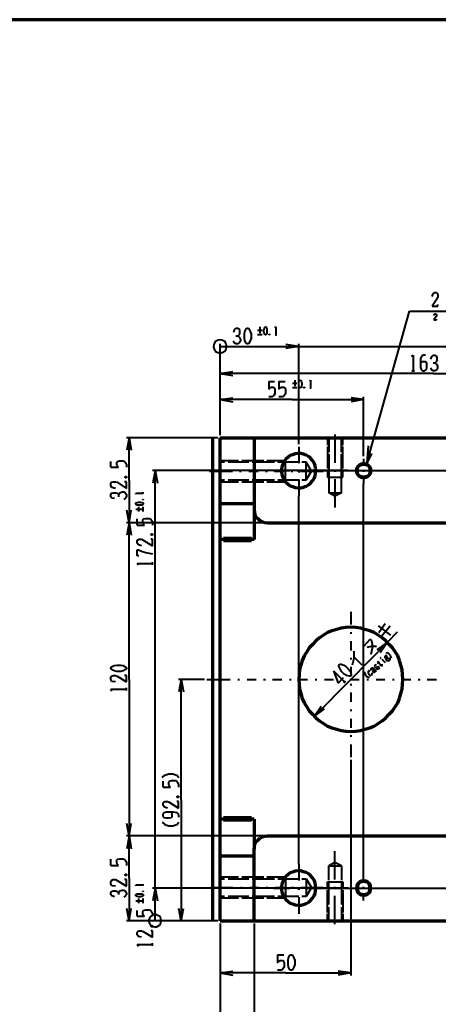
# Model space of a CAD drawing. Units: inches. Extents: x 1 to 5894, y 2 to 841.
# Drawn here: x 5352 to 5580, y 291 to 826 of the extents above; entities that cross this region are included whole.
import ezdxf

# ---------------------------------------------------------------- set-up
doc = ezdxf.new("R2010")
doc.units = ezdxf.units.IN
doc.header["$MEASUREMENT"] = 0
doc.layers.add('at_Entity', color=7, linetype='Continuous')

msp = doc.modelspace()

# ---------------------------------------------------------------- linework, layer by layer
at = {"layer": 'at_Entity', "color": 7, "lineweight": 70}
for p, q in [((5880.96, 825.6), (4747.44, 825.6)), ((5457.12, 598.56), (5457.12, 336.72)), ((5461.2, 598.56), (5761.68, 598.56)), ((5461.2, 467.52), (5461.2, 598.56)), ((5479.68, 598.56), (5479.68, 559.68)), ((5497.92, 588), (5496.96, 587.04)), ((5499.36, 588.96), (5497.92, 588)), ((5500.56, 589.44), (5499.36, 588.96)), ((5502, 589.92), (5500.56, 589.44)), ((5503.44, 590.16), (5502, 589.92)), ((5505.12, 590.16), (5503.44, 590.16)), ((5506.56, 589.68), (5505.12, 590.16)), ((5508, 589.2), (5506.56, 589.68)), ((5509.2, 588.48), (5508, 589.2)), ((5510.4, 587.52), (5509.2, 588.48)), ((5494.8, 582.96), (5494.56, 581.52)), ((5495.28, 584.4), (5494.8, 582.96)), ((5496, 585.84), (5495.28, 584.4)), ((5496.96, 587.04), (5496, 585.84)), ((5511.36, 586.32), (5510.4, 587.52)), ((5512.32, 585.12), (5511.36, 586.32)), ((5512.8, 583.68), (5512.32, 585.12)), ((5513.04, 582.24), (5512.8, 583.68)), ((5536.08, 582.48), (5536.56, 583.44)), ((5536.56, 583.44), (5537.52, 583.92)), ((5537.52, 583.92), (5538.24, 584.16)), ((5538.24, 584.16), (5539.2, 584.4)), ((5539.2, 584.4), (5540.16, 584.16)), ((5540.16, 584.16), (5541.12, 583.92)), ((5541.12, 583.92), (5541.84, 583.44)), ((5541.84, 583.44), (5542.32, 582.48)), ((5494.56, 581.52), (5494.56, 580.08)), ((5494.56, 580.08), (5494.8, 578.64)), ((5494.8, 578.64), (5495.28, 577.2)), ((5512.32, 576.48), (5512.8, 577.92)), ((5512.8, 577.92), (5513.04, 579.36)), ((5513.28, 580.8), (5513.04, 582.24)), ((5513.28, 580.8), (5513.04, 582.24)), ((5513.04, 579.36), (5513.28, 580.8)), ((5535.6, 580.8), (5535.84, 581.76)), ((5535.84, 579.84), (5535.6, 580.8)), ((5535.84, 581.76), (5536.08, 582.48)), ((5536.08, 578.88), (5535.84, 579.84)), ((5536.56, 578.16), (5536.08, 578.88)), ((5537.52, 577.68), (5536.56, 578.16)), ((5538.24, 577.44), (5537.52, 577.68)), ((5539.2, 577.2), (5538.24, 577.44)), ((5540.16, 577.44), (5539.2, 577.2)), ((5541.12, 577.68), (5540.16, 577.44)), ((5541.84, 578.16), (5541.12, 577.68)), ((5542.32, 578.88), (5541.84, 578.16)), ((5542.32, 582.48), (5542.56, 581.76)), ((5542.56, 579.84), (5542.32, 578.88)), ((5542.56, 581.76), (5542.8, 580.8)), ((5542.8, 580.8), (5542.56, 579.84)), ((5542.8, 580.8), (5542.56, 579.84)), ((5495.28, 577.2), (5496, 575.76)), ((5496, 575.76), (5496.96, 574.56)), ((5496.96, 574.56), (5497.92, 573.6)), ((5497.92, 573.6), (5499.36, 572.64)), ((5499.36, 572.64), (5500.56, 572.16)), ((5500.56, 572.16), (5502, 571.68)), ((5505.12, 571.44), (5506.56, 571.92)), ((5506.56, 571.92), (5508, 572.4)), ((5508, 572.4), (5509.2, 573.12)), ((5509.2, 573.12), (5510.4, 574.08)), ((5510.4, 574.08), (5511.36, 575.28)), ((5511.36, 575.28), (5512.32, 576.48)), ((5502, 571.68), (5503.44, 571.44)), ((5503.44, 571.44), (5505.12, 571.44)), ((5461.2, 563.04), (5479.68, 563.04)), ((5479.68, 559.68), (5479.92, 558.24)), ((5479.68, 559.68), (5479.68, 543.36)), ((5479.92, 558.24), (5480.16, 557.04)), ((5480.16, 557.04), (5480.88, 555.6)), ((5480.88, 555.6), (5481.84, 554.64)), ((5481.84, 554.64), (5482.8, 553.68)), ((5482.8, 553.68), (5484.24, 552.96)), ((5484.24, 552.96), (5485.44, 552.72)), ((5485.44, 552.72), (5486.88, 552.48)), ((5486.88, 552.48), (5671.68, 552.48)), ((5479.68, 543.36), (5461.2, 543.36)), ((5519.52, 492.96), (5517.36, 491.52)), ((5521.92, 493.92), (5519.52, 492.96)), ((5524.56, 494.64), (5521.92, 493.92)), ((5526.96, 495.36), (5524.56, 494.64)), ((5529.6, 495.6), (5526.96, 495.36)), ((5532.24, 495.84), (5529.6, 495.6)), ((5534.88, 495.6), (5532.24, 495.84)), ((5537.52, 495.36), (5534.88, 495.6)), ((5539.92, 494.64), (5537.52, 495.36)), ((5542.56, 493.92), (5539.92, 494.64)), ((5544.96, 492.96), (5542.56, 493.92)), ((5547.12, 491.52), (5544.96, 492.96)), ((5511.36, 486.48), (5509.68, 484.56)), ((5513.28, 488.4), (5511.36, 486.48)), ((5515.2, 490.08), (5513.28, 488.4)), ((5517.36, 491.52), (5515.2, 490.08)), ((5549.28, 490.08), (5547.12, 491.52)), ((5551.2, 488.4), (5549.28, 490.08)), ((5553.12, 486.48), (5551.2, 488.4)), ((5554.8, 484.56), (5553.12, 486.48)), ((5508.24, 482.4), (5506.8, 480.24)), ((5509.68, 484.56), (5508.24, 482.4)), ((5556.24, 482.4), (5554.8, 484.56)), ((5557.68, 480.24), (5556.24, 482.4)), ((5505.84, 477.84), (5505.12, 475.2)), ((5506.8, 480.24), (5505.84, 477.84)), ((5558.64, 477.84), (5557.68, 480.24)), ((5559.36, 475.2), (5558.64, 477.84)), ((5504.4, 472.8), (5504.16, 470.16)), ((5505.12, 475.2), (5504.4, 472.8)), ((5560.08, 472.8), (5559.36, 475.2)), ((5560.32, 470.16), (5560.08, 472.8)), ((5461.2, 336.48), (5461.2, 467.52)), ((5504.16, 470.16), (5503.92, 467.52)), ((5503.92, 467.52), (5504.16, 464.88)), ((5560.56, 467.52), (5560.32, 470.16)), ((5560.56, 467.52), (5560.32, 470.16)), ((5560.32, 464.88), (5560.56, 467.52)), ((5504.16, 464.88), (5504.4, 462.24)), ((5504.4, 462.24), (5505.12, 459.84)), ((5505.12, 459.84), (5505.84, 457.2)), ((5558.64, 457.2), (5559.36, 459.84)), ((5559.36, 459.84), (5560.08, 462.24)), ((5560.08, 462.24), (5560.32, 464.88)), ((5505.84, 457.2), (5506.8, 454.8)), ((5506.8, 454.8), (5508.24, 452.64)), ((5556.24, 452.64), (5557.68, 454.8)), ((5557.68, 454.8), (5558.64, 457.2)), ((5508.24, 452.64), (5509.68, 450.48)), ((5509.68, 450.48), (5511.36, 448.56)), ((5553.12, 448.56), (5554.8, 450.48)), ((5554.8, 450.48), (5556.24, 452.64)), ((5511.36, 448.56), (5513.28, 446.64)), ((5513.28, 446.64), (5515.2, 444.96)), ((5515.2, 444.96), (5517.36, 443.52)), ((5547.12, 443.52), (5549.28, 444.96)), ((5549.28, 444.96), (5551.2, 446.64)), ((5551.2, 446.64), (5553.12, 448.56)), ((5517.36, 443.52), (5519.52, 442.08)), ((5519.52, 442.08), (5521.92, 441.12)), ((5521.92, 441.12), (5524.56, 440.4)), ((5524.56, 440.4), (5526.96, 439.68)), ((5526.96, 439.68), (5529.6, 439.44)), ((5529.6, 439.44), (5532.24, 439.2)), ((5532.24, 439.2), (5534.88, 439.44)), ((5534.88, 439.44), (5537.52, 439.68)), ((5537.52, 439.68), (5539.92, 440.4)), ((5539.92, 440.4), (5542.56, 441.12)), ((5542.56, 441.12), (5544.96, 442.08)), ((5544.96, 442.08), (5547.12, 443.52)), ((5479.68, 391.68), (5461.2, 391.68)), ((5479.68, 391.68), (5479.68, 375.36)), ((5480.88, 379.44), (5481.84, 380.4)), ((5481.84, 380.4), (5482.8, 381.36)), ((5482.8, 381.36), (5484.24, 382.08)), ((5484.24, 382.08), (5485.44, 382.32)), ((5485.44, 382.32), (5486.88, 382.56)), ((5486.88, 382.56), (5671.68, 382.56)), ((5479.68, 375.36), (5479.92, 376.8)), ((5479.68, 336.48), (5479.68, 375.36)), ((5479.92, 376.8), (5480.16, 378)), ((5480.16, 378), (5480.88, 379.44)), ((5461.2, 371.76), (5479.68, 371.76)), ((5503.44, 363.6), (5502, 363.36)), ((5505.12, 363.6), (5503.44, 363.6)), ((5506.56, 363.12), (5505.12, 363.6)), ((5496, 359.28), (5495.28, 357.84)), ((5496.96, 360.48), (5496, 359.28)), ((5497.92, 361.44), (5496.96, 360.48)), ((5499.36, 362.4), (5497.92, 361.44)), ((5500.56, 362.88), (5499.36, 362.4)), ((5502, 363.36), (5500.56, 362.88)), ((5508, 362.64), (5506.56, 363.12)), ((5509.2, 361.92), (5508, 362.64)), ((5510.4, 360.96), (5509.2, 361.92)), ((5511.36, 359.76), (5510.4, 360.96)), ((5512.32, 358.56), (5511.36, 359.76)), ((5512.8, 357.12), (5512.32, 358.56)), ((5494.8, 356.4), (5494.56, 354.96)), ((5494.56, 354.96), (5494.56, 353.52)), ((5494.56, 353.52), (5494.8, 352.08)), ((5495.28, 357.84), (5494.8, 356.4)), ((5513.04, 355.68), (5512.8, 357.12)), ((5512.8, 351.36), (5513.04, 352.8)), ((5513.28, 354.24), (5513.04, 355.68)), ((5513.28, 354.24), (5513.04, 355.68)), ((5513.04, 352.8), (5513.28, 354.24)), ((5535.84, 355.2), (5535.6, 354.24)), ((5535.6, 354.24), (5535.84, 353.28)), ((5536.08, 355.92), (5535.84, 355.2)), ((5535.84, 353.28), (5536.08, 352.32)), ((5536.56, 356.88), (5536.08, 355.92)), ((5537.52, 357.36), (5536.56, 356.88)), ((5538.24, 357.6), (5537.52, 357.36)), ((5539.2, 357.84), (5538.24, 357.6)), ((5540.16, 357.6), (5539.2, 357.84)), ((5541.12, 357.36), (5540.16, 357.6)), ((5541.84, 356.88), (5541.12, 357.36)), ((5542.32, 355.92), (5541.84, 356.88)), ((5542.56, 355.2), (5542.32, 355.92)), ((5542.32, 352.32), (5542.56, 353.28)), ((5542.8, 354.24), (5542.56, 355.2)), ((5542.8, 354.24), (5542.56, 355.2)), ((5542.56, 353.28), (5542.8, 354.24)), ((5494.8, 352.08), (5495.28, 350.64)), ((5495.28, 350.64), (5496, 349.2)), ((5496, 349.2), (5496.96, 348)), ((5496.96, 348), (5497.92, 347.04)), ((5509.2, 346.56), (5510.4, 347.52)), ((5510.4, 347.52), (5511.36, 348.72)), ((5511.36, 348.72), (5512.32, 349.92)), ((5512.32, 349.92), (5512.8, 351.36)), ((5536.08, 352.32), (5536.56, 351.6)), ((5536.56, 351.6), (5537.52, 351.12)), ((5537.52, 351.12), (5538.24, 350.88)), ((5538.24, 350.88), (5539.2, 350.64)), ((5539.2, 350.64), (5540.16, 350.88)), ((5540.16, 350.88), (5541.12, 351.12)), ((5541.12, 351.12), (5541.84, 351.6)), ((5541.84, 351.6), (5542.32, 352.32)), ((5497.92, 347.04), (5499.36, 346.08)), ((5499.36, 346.08), (5500.56, 345.6)), ((5500.56, 345.6), (5502, 345.12)), ((5502, 345.12), (5503.44, 344.88)), ((5503.44, 344.88), (5505.12, 344.88)), ((5505.12, 344.88), (5506.56, 345.36)), ((5506.56, 345.36), (5508, 345.84)), ((5508, 345.84), (5509.2, 346.56)), ((5461.2, 336.48), (5761.68, 336.48))]:
    msp.add_line(p, q, dxfattribs=at)
at = {"layer": 'at_Entity', "color": 172, "lineweight": 40, "true_color": 0x0000d2}
for p, q in [((5576.4, 675.36), (5576.88, 676.8)), ((5579.28, 674.4), (5576.4, 670.08)), ((5576.88, 676.8), (5577.84, 677.52)), ((5577.84, 677.52), (5578.8, 677.52)), ((5578.8, 677.52), (5579.28, 677.04)), ((5579.28, 677.04), (5579.52, 676.08)), ((5579.52, 675.36), (5579.28, 674.4)), ((5579.52, 676.08), (5579.52, 675.36)), ((5576.4, 670.08), (5579.52, 670.08)), ((5579.52, 670.08), (5579.52, 671.04)), ((5577.36, 665.04), (5577.6, 665.76)), ((5578.56, 664.56), (5577.36, 662.64)), ((5577.6, 665.76), (5577.84, 666)), ((5577.84, 666), (5578.32, 666)), ((5578.32, 666), (5578.56, 665.76)), ((5578.56, 665.76), (5578.8, 665.28)), ((5578.8, 665.04), (5578.56, 664.56)), ((5578.8, 665.28), (5578.8, 665.04)), ((5578.8, 662.64), (5578.8, 663.12)), ((5469.12, 657.36), (5469.84, 658.08)), ((5469.84, 658.08), (5470.8, 658.08)), ((5470.8, 658.08), (5471.52, 657.84)), ((5471.52, 657.84), (5471.76, 656.64)), ((5474.64, 656.4), (5475.36, 657.84)), ((5475.36, 657.84), (5475.84, 658.08)), ((5475.84, 658.08), (5476.56, 658.08)), ((5476.56, 658.08), (5476.8, 657.84)), ((5476.8, 657.84), (5477.52, 656.4)), ((5482.8, 658.8), (5482.8, 655.44)), ((5484.96, 657.12), (5485.2, 657.84)), ((5485.2, 657.84), (5485.44, 658.56)), ((5485.44, 658.56), (5485.68, 658.8)), ((5485.68, 658.8), (5486.16, 658.8)), ((5486.16, 658.8), (5486.16, 658.56)), ((5486.16, 658.56), (5486.64, 657.84)), ((5486.64, 657.84), (5486.64, 657.12)), ((5490.96, 658.56), (5491.44, 658.8)), ((5491.44, 658.8), (5491.44, 654.48)), ((5577.36, 662.64), (5578.8, 662.64)), ((5468.64, 655.92), (5469.12, 657.36)), ((5470.8, 653.76), (5469.84, 653.76)), ((5471.52, 654.48), (5470.8, 653.76)), ((5470.8, 653.76), (5471.76, 653.04)), ((5471.76, 655.2), (5471.52, 654.48)), ((5471.76, 656.64), (5471.76, 655.2)), ((5471.76, 653.04), (5472.24, 652.08)), ((5472.24, 652.08), (5472.24, 651.12)), ((5474.4, 654.96), (5474.64, 656.4)), ((5474.4, 652.8), (5474.4, 654.96)), ((5474.64, 651.36), (5474.4, 652.8)), ((5477.52, 656.4), (5478, 654.96)), ((5478, 652.8), (5477.52, 651.36)), ((5478, 654.96), (5478, 652.8)), ((5481.6, 657.12), (5484, 657.12)), ((5481.6, 654.72), (5484, 654.72)), ((5484.96, 656.16), (5484.96, 657.12)), ((5485.2, 655.44), (5484.96, 656.16)), ((5485.44, 654.72), (5485.2, 655.44)), ((5485.68, 654.48), (5485.44, 654.72)), ((5486.16, 654.48), (5485.68, 654.48)), ((5486.64, 655.44), (5486.16, 654.72)), ((5486.16, 654.72), (5486.16, 654.48)), ((5486.64, 657.12), (5486.64, 656.16)), ((5486.64, 656.16), (5486.64, 655.44)), ((5488.08, 654.96), (5487.84, 654.48)), ((5487.84, 654.96), (5488.08, 654.48)), ((5487.84, 654.48), (5487.84, 654.96)), ((5487.84, 654.96), (5488.08, 654.96)), ((5488.08, 654.48), (5487.84, 654.48)), ((5488.08, 654.96), (5488.08, 654.48)), ((5491.2, 654.48), (5491.92, 654.48)), ((5457.84, 649.2), (5457.6, 648.24)), ((5457.6, 648.24), (5457.84, 647.28)), ((5458.08, 649.92), (5457.84, 649.2)), ((5457.84, 647.28), (5458.08, 646.32)), ((5458.56, 650.88), (5458.08, 649.92)), ((5459.52, 651.36), (5458.56, 650.88)), ((5460.24, 651.6), (5459.52, 651.36)), ((5461.2, 651.84), (5460.24, 651.6)), ((5462.16, 651.6), (5461.2, 651.84)), ((5461.2, 600), (5461.2, 649.68)), ((5461.2, 648.24), (5503.92, 648.24)), ((5461.2, 648.24), (5742, 648.24)), ((5463.12, 651.36), (5462.16, 651.6)), ((5463.84, 650.88), (5463.12, 651.36)), ((5464.32, 649.92), (5463.84, 650.88)), ((5464.56, 649.2), (5464.32, 649.92)), ((5464.32, 646.32), (5464.56, 647.28)), ((5464.8, 648.24), (5464.56, 649.2)), ((5464.8, 648.24), (5464.56, 649.2)), ((5464.56, 647.28), (5464.8, 648.24)), ((5469.12, 649.92), (5468.4, 651.12)), ((5469.84, 649.68), (5469.12, 649.92)), ((5470.8, 649.68), (5469.84, 649.68)), ((5471.76, 650.4), (5470.8, 649.68)), ((5472.24, 651.12), (5471.76, 650.4)), ((5475.36, 649.92), (5474.64, 651.36)), ((5475.84, 649.68), (5475.36, 649.92)), ((5476.56, 649.68), (5475.84, 649.68)), ((5476.8, 649.92), (5476.56, 649.68)), ((5477.52, 651.36), (5476.8, 649.92)), ((5503.92, 648.24), (5496.96, 649.2)), ((5503.92, 648.24), (5496.96, 647.04)), ((5503.92, 595.2), (5503.92, 649.68)), ((5458.08, 646.32), (5458.56, 645.6)), ((5458.56, 645.6), (5459.52, 645.12)), ((5459.52, 645.12), (5460.24, 644.88)), ((5460.24, 644.88), (5461.2, 644.64)), ((5461.2, 644.64), (5462.16, 644.88)), ((5462.16, 644.88), (5463.12, 645.12)), ((5463.12, 645.12), (5463.84, 645.6)), ((5463.84, 645.6), (5464.32, 646.32)), ((5565.12, 642.72), (5566.08, 643.44)), ((5566.08, 643.44), (5566.08, 635.04)), ((5570.88, 643.2), (5570.16, 641.76)), ((5570.16, 641.76), (5570.16, 636.72)), ((5571.84, 643.44), (5570.88, 643.2)), ((5572.8, 643.44), (5571.84, 643.44)), ((5575.68, 641.28), (5576.16, 642.72)), ((5576.16, 642.72), (5576.88, 643.44)), ((5576.88, 643.44), (5577.84, 643.44)), ((5577.84, 643.44), (5578.56, 643.2)), ((5578.56, 643.2), (5579.04, 642)), ((5579.04, 642), (5579.04, 640.56)), ((5571.12, 639.84), (5570.16, 639.6)), ((5570.16, 636.72), (5570.4, 635.76)), ((5572.56, 639.84), (5571.12, 639.84)), ((5573.28, 639.6), (5572.56, 639.84)), ((5573.52, 638.88), (5573.28, 639.6)), ((5573.28, 635.76), (5573.52, 636.72)), ((5573.52, 636.72), (5573.52, 638.88)), ((5576.16, 635.28), (5575.44, 636.48)), ((5577.84, 639.12), (5576.88, 639.12)), ((5578.56, 639.84), (5577.84, 639.12)), ((5577.84, 639.12), (5579.04, 638.4)), ((5579.04, 640.56), (5578.56, 639.84)), ((5579.04, 638.4), (5579.28, 637.44)), ((5579.28, 636.48), (5579.04, 635.76)), ((5579.28, 637.44), (5579.28, 636.48)), ((5461.2, 600), (5461.2, 635.04)), ((5461.2, 633.6), (5468.16, 634.56)), ((5577.12, 633.6), (5461.2, 633.6)), ((5461.2, 633.6), (5468.16, 632.4)), ((5565.36, 635.04), (5566.8, 635.04)), ((5570.4, 635.76), (5570.88, 635.28)), ((5570.88, 635.28), (5571.6, 635.04)), ((5571.6, 635.04), (5572.32, 635.04)), ((5572.32, 635.04), (5572.8, 635.28)), ((5572.8, 635.28), (5573.28, 635.76)), ((5576.88, 635.04), (5576.16, 635.28)), ((5577.84, 635.04), (5576.88, 635.04)), ((5577.12, 633.6), (5693.04, 633.6)), ((5579.04, 635.76), (5577.84, 635.04)), ((5487.6, 629.28), (5490.72, 629.28)), ((5487.6, 629.28), (5487.6, 624.96)), ((5487.6, 624.96), (5488.32, 625.68)), ((5488.32, 625.68), (5489.04, 626.16)), ((5489.04, 626.16), (5490, 626.16)), ((5490, 626.16), (5490.72, 625.68)), ((5490.72, 625.68), (5490.96, 624.72)), ((5493.12, 629.28), (5496.48, 629.28)), ((5493.12, 629.28), (5493.12, 624.96)), ((5493.12, 624.96), (5493.84, 625.68)), ((5493.84, 625.68), (5494.56, 626.16)), ((5494.56, 626.16), (5495.76, 626.16)), ((5495.76, 626.16), (5496.48, 625.68)), ((5496.48, 625.68), (5496.72, 624.72)), ((5500.56, 628.32), (5502.96, 628.32)), ((5500.56, 625.92), (5502.96, 625.92)), ((5501.76, 630), (5501.76, 626.64)), ((5503.92, 629.04), (5504.4, 629.76)), ((5503.92, 628.32), (5503.92, 629.04)), ((5503.92, 627.36), (5503.92, 628.32)), ((5503.92, 626.64), (5503.92, 627.36)), ((5504.4, 625.92), (5503.92, 626.64)), ((5504.4, 629.76), (5504.64, 630)), ((5504.64, 625.68), (5504.4, 625.92)), ((5504.64, 630), (5504.88, 630)), ((5504.88, 625.68), (5504.64, 625.68)), ((5504.88, 630), (5505.12, 629.76)), ((5505.12, 625.92), (5504.88, 625.68)), ((5505.12, 629.76), (5505.36, 629.04)), ((5505.36, 626.64), (5505.12, 625.92)), ((5505.36, 629.04), (5505.6, 628.32)), ((5505.6, 627.36), (5505.36, 626.64)), ((5505.6, 628.32), (5505.6, 627.36)), ((5507.04, 626.16), (5506.56, 625.68)), ((5506.56, 626.16), (5507.04, 625.68)), ((5506.56, 625.68), (5506.56, 626.16)), ((5506.56, 626.16), (5507.04, 626.16)), ((5507.04, 625.68), (5506.56, 625.68)), ((5507.04, 626.16), (5507.04, 625.68)), ((5509.92, 629.52), (5510.4, 630)), ((5509.92, 625.68), (5510.64, 625.68)), ((5510.4, 630), (5510.4, 625.68)), ((5461.2, 600), (5461.2, 620.88)), ((5461.2, 619.44), (5468.16, 620.4)), ((5489.28, 620.88), (5487.6, 620.88)), ((5490.48, 621.6), (5489.28, 620.88)), ((5490.96, 622.56), (5490.48, 621.6)), ((5490.96, 624.72), (5490.96, 622.56)), ((5495.04, 620.88), (5493.12, 620.88)), ((5496, 621.6), (5495.04, 620.88)), ((5496.72, 622.56), (5496, 621.6)), ((5496.72, 624.72), (5496.72, 622.56)), ((5539.2, 619.44), (5532.48, 620.4)), ((5539.2, 588.72), (5539.2, 620.88)), ((5500.32, 619.44), (5461.2, 619.44)), ((5461.2, 619.44), (5468.16, 618.24)), ((5500.32, 619.44), (5539.2, 619.44)), ((5539.2, 619.44), (5532.48, 618.24)), ((5460, 598.56), (5410.32, 598.56)), ((5411.76, 598.56), (5410.56, 591.84)), ((5411.76, 575.52), (5411.76, 598.56)), ((5411.76, 598.56), (5412.96, 591.84)), ((5401.92, 582.72), (5401.92, 585.84)), ((5401.92, 582.72), (5406, 582.72)), ((5405.04, 585.12), (5405.28, 585.84)), ((5405.04, 584.16), (5405.04, 585.12)), ((5405.28, 583.44), (5405.04, 584.16)), ((5405.28, 585.84), (5406.48, 586.08)), ((5406, 582.72), (5405.28, 583.44)), ((5406.48, 586.08), (5408.64, 586.08)), ((5408.64, 586.08), (5409.6, 585.36)), ((5409.6, 585.36), (5410.32, 584.4)), ((5410.32, 584.4), (5410.32, 582.72)), ((5409.6, 577.68), (5410.32, 576.96)), ((5409.6, 576.96), (5410.32, 577.68)), ((5409.6, 576.96), (5409.6, 577.68)), ((5409.6, 577.68), (5410.32, 577.68)), ((5410.32, 577.68), (5410.32, 576.96)), ((5530.8, 580.8), (5424.48, 580.8)), ((5425.92, 580.8), (5424.72, 574.08)), ((5425.92, 336.48), (5425.92, 580.8)), ((5425.92, 580.8), (5427.12, 574.08)), ((5401.92, 573.84), (5402.16, 574.56)), ((5401.92, 572.64), (5401.92, 573.84)), ((5402.4, 571.68), (5401.92, 572.64)), ((5402.16, 574.56), (5403.12, 574.8)), ((5403.12, 574.8), (5404.32, 574.8)), ((5404.32, 574.8), (5405.28, 574.56)), ((5405.28, 574.56), (5410.32, 571.2)), ((5410.32, 574.8), (5409.36, 574.8)), ((5410.32, 576.96), (5409.6, 576.96)), ((5410.32, 571.2), (5410.32, 574.8)), ((5411.76, 575.52), (5411.76, 552.48)), ((5401.92, 567.84), (5402.16, 568.56)), ((5401.92, 566.64), (5401.92, 567.84)), ((5402.4, 565.92), (5401.92, 566.64)), ((5402.16, 568.56), (5403.12, 568.8)), ((5404.32, 571.2), (5402.4, 571.68)), ((5403.12, 568.8), (5404.56, 568.8)), ((5404.56, 568.8), (5405.28, 568.56)), ((5405.28, 568.56), (5406, 567.84)), ((5406, 567.84), (5406.72, 568.8)), ((5406, 567.84), (5406, 566.64)), ((5406.72, 568.8), (5407.92, 569.28)), ((5407.92, 569.28), (5408.88, 569.28)), ((5408.88, 569.28), (5409.6, 568.8)), ((5409.6, 568.8), (5410.32, 567.84)), ((5410.32, 566.64), (5409.84, 565.92)), ((5410.32, 567.84), (5410.32, 566.64)), ((5415.6, 568.08), (5415.36, 568.56)), ((5415.36, 568.56), (5419.44, 568.56)), ((5419.44, 568.32), (5419.44, 569.04)), ((5403.84, 565.68), (5402.4, 565.92)), ((5409.84, 565.92), (5408.88, 565.2)), ((5415.36, 563.28), (5416.08, 563.52)), ((5415.36, 563.04), (5415.36, 563.28)), ((5415.36, 562.8), (5415.36, 563.04)), ((5415.36, 562.56), (5415.36, 562.8)), ((5416.08, 562.08), (5415.36, 562.56)), ((5416.08, 563.52), (5416.8, 563.76)), ((5416.8, 562.08), (5416.08, 562.08)), ((5416.8, 563.76), (5418, 563.76)), ((5418, 562.08), (5416.8, 562.08)), ((5418, 563.76), (5418.72, 563.52)), ((5418.72, 562.08), (5418, 562.08)), ((5418.72, 563.52), (5419.44, 563.28)), ((5419.44, 562.56), (5418.72, 562.08)), ((5419.2, 565.2), (5419.44, 564.96)), ((5419.2, 564.96), (5419.44, 565.2)), ((5419.2, 564.96), (5419.2, 565.2)), ((5419.2, 565.2), (5419.44, 565.2)), ((5419.44, 564.96), (5419.2, 564.96)), ((5419.44, 565.2), (5419.44, 564.96)), ((5419.44, 563.28), (5419.44, 563.04)), ((5419.44, 563.04), (5419.44, 562.8)), ((5419.44, 562.8), (5419.44, 562.56)), ((5411.76, 552.48), (5410.56, 559.44)), ((5411.76, 552.48), (5412.96, 559.44)), ((5415.36, 559.92), (5418.72, 559.92)), ((5417.04, 558.72), (5417.04, 561.12)), ((5419.44, 558.72), (5419.44, 561.12)), ((5485.44, 552.48), (5410.32, 552.48)), ((5485.44, 552.48), (5410.32, 552.48)), ((5411.76, 552.48), (5410.56, 545.76)), ((5411.76, 467.52), (5411.76, 552.48)), ((5411.76, 552.48), (5412.96, 545.76)), ((5416.08, 551.28), (5416.08, 554.64)), ((5416.08, 551.28), (5420.16, 551.28)), ((5419.2, 553.92), (5419.44, 554.64)), ((5419.2, 552.72), (5419.2, 553.92)), ((5419.44, 552), (5419.2, 552.72)), ((5419.44, 554.64), (5420.64, 554.88)), ((5420.16, 551.28), (5419.44, 552)), ((5420.64, 554.88), (5422.8, 554.88)), ((5422.8, 554.88), (5423.76, 554.16)), ((5423.76, 554.16), (5424.48, 553.2)), ((5424.48, 553.2), (5424.48, 551.28)), ((5423.76, 546.48), (5424.48, 545.76)), ((5423.76, 545.76), (5424.48, 546.48)), ((5423.76, 545.76), (5423.76, 546.48)), ((5423.76, 546.48), (5424.48, 546.48)), ((5424.48, 545.76), (5423.76, 545.76)), ((5424.48, 546.48), (5424.48, 545.76)), ((5416.08, 542.64), (5416.32, 543.12)), ((5416.08, 541.44), (5416.08, 542.64)), ((5416.8, 540.48), (5416.08, 541.44)), ((5416.32, 543.12), (5417.28, 543.6)), ((5418.48, 540), (5416.8, 540.48)), ((5417.28, 543.6), (5418.48, 543.6)), ((5418.48, 543.6), (5419.44, 543.12)), ((5419.44, 543.12), (5424.48, 540)), ((5424.48, 543.6), (5423.52, 543.6)), ((5424.48, 540), (5424.48, 543.6)), ((5416.08, 534.48), (5416.08, 537.84)), ((5416.08, 537.84), (5416.8, 537.84)), ((5417.04, 534.48), (5416.08, 534.48)), ((5416.8, 537.84), (5418.48, 537.12)), ((5418.48, 537.12), (5420.88, 536.4)), ((5420.88, 536.4), (5424.48, 535.68)), ((5416.8, 529.44), (5416.08, 530.4)), ((5416.08, 530.4), (5424.48, 530.4)), ((5424.48, 529.68), (5424.48, 531.12)), ((5547.36, 492.96), (5550.96, 497.76)), ((5547.12, 496.56), (5553.84, 491.52)), ((5548.56, 490.56), (5553.6, 496.56)), ((5557.44, 493.2), (5552.16, 487.68)), ((5532.24, 467.52), (5552.16, 487.68)), ((5539.44, 485.76), (5542.8, 489.36)), ((5542.8, 489.36), (5543.28, 488.88)), ((5543.28, 488.88), (5543.76, 486.72)), ((5543.76, 486.72), (5543.76, 484.32)), ((5552.16, 487.68), (5546.4, 483.6)), ((5552.16, 487.68), (5548.08, 481.92)), ((5533.92, 482.88), (5533.92, 478.8)), ((5541.12, 485.04), (5543.52, 485.52)), ((5543.76, 484.32), (5543.04, 480.96)), ((5543.52, 485.52), (5546.16, 485.52)), ((5551.2, 482.16), (5552.16, 481.92)), ((5552.16, 481.92), (5552.88, 481.44)), ((5552.88, 481.44), (5553.6, 480.72)), ((5533.92, 478.8), (5532.96, 475.2)), ((5533.92, 479.76), (5538.24, 475.44)), ((5546.64, 477.36), (5548.56, 475.2)), ((5546.64, 476.16), (5547.84, 477.12)), ((5548.32, 479.28), (5548.56, 479.04)), ((5548.32, 479.04), (5548.56, 479.28)), ((5548.56, 479.28), (5548.32, 479.28)), ((5548.32, 479.28), (5548.32, 479.04)), ((5548.32, 479.04), (5548.56, 479.04)), ((5548.56, 479.04), (5548.56, 479.28)), ((5549.04, 478.56), (5550.96, 476.64)), ((5550.96, 480.24), (5550.72, 480)), ((5550.72, 480), (5550.72, 479.76)), ((5550.72, 479.76), (5550.72, 479.28)), ((5550.72, 479.28), (5550.96, 479.04)), ((5551.2, 480.24), (5550.96, 480.24)), ((5550.96, 479.04), (5551.2, 479.04)), ((5551.44, 480.48), (5551.2, 480.24)), ((5551.68, 480.24), (5551.2, 480.24)), ((5551.2, 479.04), (5551.68, 479.04)), ((5551.68, 480.48), (5551.44, 480.48)), ((5551.68, 479.04), (5551.44, 478.8)), ((5551.44, 478.8), (5551.44, 478.56)), ((5551.44, 478.56), (5551.92, 478.8)), ((5551.92, 480), (5551.68, 480.24)), ((5551.68, 479.28), (5551.92, 479.52)), ((5551.68, 479.04), (5551.68, 479.28)), ((5551.68, 478.32), (5551.92, 478.8)), ((5551.68, 477.84), (5551.68, 478.32)), ((5551.92, 477.6), (5551.68, 477.84)), ((5551.92, 479.52), (5551.92, 480)), ((5551.92, 478.8), (5552.4, 479.04)), ((5552.4, 477.36), (5551.92, 477.6)), ((5552.4, 479.04), (5552.64, 479.28)), ((5552.64, 477.6), (5552.4, 477.36)), ((5552.64, 479.28), (5552.88, 479.04)), ((5553.36, 478.08), (5552.64, 477.6)), ((5552.88, 479.04), (5553.36, 478.8)), ((5553.36, 478.8), (5553.36, 478.32)), ((5553.36, 478.32), (5553.36, 478.08)), ((5553.6, 480.72), (5553.84, 480)), ((5553.84, 480), (5554.08, 479.04)), ((5401.92, 473.76), (5402.16, 474.24)), ((5401.92, 473.28), (5401.92, 473.76)), ((5402.16, 472.8), (5401.92, 473.28)), ((5402.16, 474.24), (5403.6, 474.96)), ((5403.6, 472.08), (5402.16, 472.8)), ((5403.6, 474.96), (5405.04, 475.2)), ((5405.04, 471.84), (5403.6, 472.08)), ((5405.04, 475.2), (5407.2, 475.2)), ((5407.2, 471.84), (5405.04, 471.84)), ((5407.2, 475.2), (5408.64, 474.96)), ((5408.64, 472.08), (5407.2, 471.84)), ((5408.64, 474.96), (5409.84, 474.24)), ((5409.84, 472.8), (5408.64, 472.08)), ((5409.84, 474.24), (5410.32, 473.76)), ((5410.32, 473.28), (5409.84, 472.8)), ((5410.32, 473.76), (5410.32, 473.28)), ((5522.88, 472.08), (5525.28, 465.36)), ((5522.88, 472.08), (5528.88, 466.08)), ((5525.76, 475.2), (5526.48, 475.68)), ((5525.76, 474.72), (5525.76, 475.2)), ((5526.48, 473.28), (5525.76, 474.72)), ((5526.48, 475.68), (5526.96, 475.68)), ((5527.2, 471.84), (5526.48, 473.28)), ((5526.96, 475.68), (5528.4, 475.2)), ((5528.64, 470.4), (5527.2, 471.84)), ((5528.4, 475.2), (5529.6, 474.48)), ((5529.84, 469.68), (5528.64, 470.4)), ((5529.6, 474.48), (5531.04, 473.04)), ((5531.04, 473.04), (5532, 471.84)), ((5532, 471.84), (5532.48, 470.16)), ((5539.68, 471.6), (5539.68, 470.88)), ((5539.68, 470.88), (5540.16, 469.92)), ((5541.84, 472.08), (5541.6, 471.84)), ((5541.6, 471.84), (5541.6, 471.36)), ((5541.6, 471.36), (5541.6, 471.12)), ((5541.6, 471.12), (5541.6, 470.88)), ((5541.6, 470.88), (5542.32, 469.92)), ((5542.32, 472.08), (5541.84, 472.08)), ((5542.8, 471.84), (5542.32, 472.08)), ((5543.28, 473.04), (5543.52, 473.52)), ((5543.28, 472.56), (5543.28, 473.04)), ((5543.52, 473.52), (5543.76, 473.76)), ((5543.76, 473.76), (5544, 473.76)), ((5543.76, 470.4), (5543.76, 471.12)), ((5543.76, 470.16), (5543.76, 470.4)), ((5544, 473.76), (5544.48, 473.52)), ((5544.24, 472.8), (5544, 472.32)), ((5544, 472.32), (5544.24, 471.84)), ((5544.72, 473.04), (5544.24, 472.8)), ((5544.24, 471.84), (5544.48, 471.36)), ((5544.48, 473.52), (5545.68, 472.08)), ((5544.48, 471.36), (5544.72, 471.36)), ((5544.72, 471.36), (5545.2, 471.36)), ((5545.2, 474.96), (5544.96, 474.72)), ((5544.96, 474.72), (5545.2, 474.24)), ((5545.44, 475.2), (5545.2, 474.96)), ((5545.2, 474.24), (5545.44, 474)), ((5545.2, 471.36), (5545.44, 471.6)), ((5545.92, 475.44), (5545.44, 475.2)), ((5545.44, 474), (5545.68, 474)), ((5545.44, 471.84), (5545.44, 472.32)), ((5545.44, 471.6), (5545.44, 471.84)), ((5545.68, 474), (5546.88, 474.48)), ((5545.68, 472.08), (5545.92, 472.08)), ((5546.16, 475.2), (5545.92, 475.44)), ((5546.4, 473.04), (5545.92, 473.28)), ((5546.16, 472.32), (5545.92, 472.56)), ((5545.92, 472.08), (5546.16, 472.32)), ((5546.64, 473.04), (5546.4, 473.04)), ((5546.88, 473.04), (5546.64, 473.04)), ((5546.88, 474.48), (5547.36, 474.24)), ((5547.36, 473.28), (5546.88, 473.04)), ((5547.36, 474.24), (5547.36, 474)), ((5547.36, 474), (5547.6, 473.76)), ((5547.6, 473.76), (5547.36, 473.28)), ((5548.56, 475.2), (5549.04, 474.96)), ((5549.04, 474.96), (5549.28, 475.2)), ((5549.28, 475.44), (5549.28, 475.68)), ((5549.28, 475.2), (5549.28, 475.44)), ((5401.92, 468.48), (5402.16, 469.2)), ((5401.92, 467.52), (5401.92, 468.48)), ((5402.4, 466.32), (5401.92, 467.52)), ((5402.16, 469.2), (5403.12, 469.68)), ((5404.32, 466.08), (5402.4, 466.32)), ((5403.12, 469.68), (5404.32, 469.68)), ((5404.32, 469.68), (5405.28, 469.2)), ((5405.28, 469.2), (5410.32, 466.08)), ((5410.32, 469.68), (5409.36, 469.68)), ((5410.32, 466.08), (5410.32, 469.68)), ((5411.76, 467.52), (5411.76, 382.56)), ((5452.8, 467.52), (5438.64, 467.52)), ((5440.08, 467.52), (5438.88, 460.8)), ((5440.08, 402), (5440.08, 467.52)), ((5440.08, 467.52), (5441.28, 460.8)), ((5532.24, 467.52), (5512.32, 447.36)), ((5525.28, 465.36), (5528.16, 468.48)), ((5528.4, 465.6), (5529.36, 466.8)), ((5531.52, 469.2), (5529.84, 469.68)), ((5532, 469.2), (5531.52, 469.2)), ((5532.48, 469.68), (5532, 469.2)), ((5532.48, 470.16), (5532.48, 469.68)), ((5540.16, 469.92), (5540.64, 469.2)), ((5540.64, 469.2), (5541.6, 468.72)), ((5541.6, 468.72), (5542.32, 468.72)), ((5542.32, 469.92), (5542.8, 469.68)), ((5542.8, 469.68), (5543.04, 469.68)), ((5543.04, 469.68), (5543.28, 469.92)), ((5543.28, 469.92), (5543.76, 470.16)), ((5402.4, 461.04), (5401.92, 462.24)), ((5401.92, 462.24), (5410.32, 462.24)), ((5410.32, 461.52), (5410.32, 462.96)), ((5512.32, 447.36), (5516.16, 452.88)), ((5512.32, 447.36), (5517.84, 451.44)), ((5532.24, 423.84), (5532.24, 306.72)), ((5429.76, 414.24), (5431.2, 415.44)), ((5430.24, 408.96), (5430.24, 412.32)), ((5431.2, 415.44), (5433.36, 416.16)), ((5433.36, 416.16), (5435.52, 416.16)), ((5433.36, 411.6), (5433.6, 412.32)), ((5433.36, 410.4), (5433.36, 411.6)), ((5433.6, 412.32), (5434.8, 412.56)), ((5434.8, 412.56), (5436.96, 412.56)), ((5435.52, 416.16), (5437.68, 415.44)), ((5436.96, 412.56), (5437.92, 411.84)), ((5437.68, 415.44), (5438.88, 414.24)), ((5437.92, 411.84), (5438.64, 410.88)), ((5430.24, 408.96), (5434.32, 408.96)), ((5433.6, 409.68), (5433.36, 410.4)), ((5434.32, 408.96), (5433.6, 409.68)), ((5438.64, 410.88), (5438.64, 408.96)), ((5430.48, 400.8), (5431.44, 401.28)), ((5431.44, 401.28), (5432.64, 401.28)), ((5432.64, 401.28), (5433.6, 400.8)), ((5438.64, 401.28), (5437.68, 401.28)), ((5437.92, 404.16), (5438.64, 403.44)), ((5437.92, 403.44), (5438.64, 404.16)), ((5437.92, 403.44), (5437.92, 404.16)), ((5437.92, 404.16), (5438.64, 404.16)), ((5438.64, 403.44), (5437.92, 403.44)), ((5438.64, 404.16), (5438.64, 403.44)), ((5438.64, 397.68), (5438.64, 401.28)), ((5440.08, 402), (5440.08, 336.48)), ((5430.24, 400.08), (5430.48, 400.8)), ((5430.24, 399.12), (5430.24, 400.08)), ((5430.96, 398.16), (5430.24, 399.12)), ((5432.64, 397.68), (5430.96, 398.16)), ((5430.96, 395.28), (5431.92, 395.52)), ((5431.92, 395.52), (5435.76, 395.52)), ((5433.6, 400.8), (5438.64, 397.68)), ((5434.8, 395.52), (5435.04, 394.08)), ((5435.76, 395.52), (5437.68, 395.28)), ((5430.24, 394.08), (5430.48, 394.8)), ((5430.24, 393.36), (5430.24, 394.08)), ((5430.48, 392.64), (5430.24, 393.36)), ((5430.48, 394.8), (5430.96, 395.28)), ((5430.96, 392.4), (5430.48, 392.64)), ((5431.92, 392.16), (5430.96, 392.4)), ((5433.6, 392.16), (5431.92, 392.16)), ((5434.8, 392.4), (5433.6, 392.16)), ((5435.04, 393.12), (5434.8, 392.4)), ((5435.04, 394.08), (5435.04, 393.12)), ((5437.68, 395.28), (5438.4, 394.56)), ((5438.4, 394.56), (5438.64, 393.36)), ((5438.64, 393.36), (5438.64, 392.64)), ((5411.76, 382.56), (5410.56, 389.28)), ((5411.76, 382.56), (5412.96, 389.28)), ((5429.76, 390), (5431.2, 388.8)), ((5431.2, 388.8), (5433.36, 388.08)), ((5433.36, 388.08), (5435.52, 388.08)), ((5435.52, 388.08), (5437.68, 388.8)), ((5437.68, 388.8), (5438.88, 390)), ((5485.44, 382.56), (5410.32, 382.56)), ((5485.44, 382.56), (5410.32, 382.56)), ((5411.76, 382.56), (5410.56, 375.6)), ((5411.76, 359.52), (5411.76, 382.56)), ((5411.76, 382.56), (5412.96, 375.6)), ((5401.92, 366.48), (5401.92, 369.84)), ((5405.04, 369.12), (5405.28, 369.84)), ((5405.04, 367.92), (5405.04, 369.12)), ((5405.28, 369.84), (5406.48, 370.08)), ((5406.48, 370.08), (5408.64, 370.08)), ((5408.64, 370.08), (5409.6, 369.36)), ((5409.6, 369.36), (5410.32, 368.4)), ((5401.92, 366.48), (5406, 366.48)), ((5405.28, 367.2), (5405.04, 367.92)), ((5406, 366.48), (5405.28, 367.2)), ((5410.32, 368.4), (5410.32, 366.48)), ((5401.92, 357.6), (5402.16, 358.32)), ((5402.16, 358.32), (5403.12, 358.8)), ((5403.12, 358.8), (5404.32, 358.8)), ((5404.32, 358.8), (5405.28, 358.32)), ((5405.28, 358.32), (5410.32, 355.2)), ((5410.32, 358.8), (5409.36, 358.8)), ((5409.6, 361.68), (5410.32, 360.96)), ((5409.6, 360.96), (5410.32, 361.68)), ((5409.6, 360.96), (5409.6, 361.68)), ((5409.6, 361.68), (5410.32, 361.68)), ((5410.32, 360.96), (5409.6, 360.96)), ((5410.32, 361.68), (5410.32, 360.96)), ((5410.32, 355.2), (5410.32, 358.8)), ((5411.76, 359.52), (5411.76, 336.48)), ((5401.92, 356.64), (5401.92, 357.6)), ((5402.4, 355.44), (5401.92, 356.64)), ((5402.16, 352.32), (5403.12, 352.8)), ((5404.32, 355.2), (5402.4, 355.44)), ((5403.12, 352.8), (5404.56, 352.8)), ((5404.56, 352.8), (5405.28, 352.32)), ((5406, 351.6), (5406.72, 352.8)), ((5406.72, 352.8), (5407.92, 353.04)), ((5407.92, 353.04), (5408.88, 353.04)), ((5408.88, 353.04), (5409.6, 352.8)), ((5409.6, 352.8), (5410.32, 351.6)), ((5415.6, 355.44), (5415.36, 355.92)), ((5415.36, 355.92), (5419.44, 355.92)), ((5419.44, 355.68), (5419.44, 356.4)), ((5530.8, 354.24), (5424.48, 354.24)), ((5425.92, 354.24), (5424.72, 347.28)), ((5425.92, 336.48), (5425.92, 354.24)), ((5425.92, 354.24), (5427.12, 347.28)), ((5401.92, 351.6), (5402.16, 352.32)), ((5401.92, 350.64), (5401.92, 351.6)), ((5402.4, 349.92), (5401.92, 350.64)), ((5403.84, 349.44), (5402.4, 349.92)), ((5405.28, 352.32), (5406, 351.6)), ((5406, 351.6), (5406, 350.64)), ((5409.84, 349.92), (5408.88, 349.2)), ((5410.32, 350.64), (5409.84, 349.92)), ((5410.32, 351.6), (5410.32, 350.64)), ((5415.36, 350.64), (5416.08, 351.12)), ((5415.36, 350.16), (5415.36, 350.64)), ((5415.36, 349.92), (5415.36, 350.16)), ((5416.08, 349.68), (5415.36, 349.92)), ((5416.08, 351.12), (5416.8, 351.12)), ((5416.8, 349.44), (5416.08, 349.68)), ((5416.8, 351.12), (5418, 351.12)), ((5418, 349.44), (5416.8, 349.44)), ((5417.04, 346.08), (5417.04, 348.48)), ((5418, 351.12), (5418.72, 351.12)), ((5418.72, 349.68), (5418, 349.44)), ((5418.72, 351.12), (5419.44, 350.64)), ((5419.44, 349.92), (5418.72, 349.68)), ((5419.2, 352.56), (5419.44, 352.32)), ((5419.2, 352.32), (5419.44, 352.56)), ((5419.2, 352.32), (5419.2, 352.56)), ((5419.2, 352.56), (5419.44, 352.56)), ((5419.44, 352.32), (5419.2, 352.32)), ((5419.44, 352.56), (5419.44, 352.32)), ((5419.44, 350.64), (5419.44, 350.16)), ((5419.44, 350.16), (5419.44, 349.92)), ((5419.44, 346.08), (5419.44, 348.48)), ((5411.76, 336.48), (5410.56, 343.2)), ((5411.76, 336.48), (5412.96, 343.2)), ((5415.36, 347.28), (5418.72, 347.28)), ((5419.44, 342), (5420.64, 342.48)), ((5420.64, 342.48), (5422.8, 342.48)), ((5422.8, 342.48), (5423.76, 341.76)), ((5440.08, 336.48), (5438.88, 343.2)), ((5440.08, 336.48), (5441.28, 343.2)), ((5416.08, 338.88), (5416.08, 342)), ((5416.08, 338.88), (5420.16, 338.88)), ((5419.2, 341.28), (5419.44, 342)), ((5419.2, 340.32), (5419.2, 341.28)), ((5419.44, 339.6), (5419.2, 340.32)), ((5420.16, 338.88), (5419.44, 339.6)), ((5422.8, 337.92), (5422.56, 336.96)), ((5422.56, 336.96), (5422.56, 336)), ((5423.28, 338.64), (5422.8, 337.92)), ((5424, 339.12), (5423.28, 338.64)), ((5423.76, 341.76), (5424.48, 340.56)), ((5424.72, 339.6), (5424, 339.12)), ((5424.48, 340.56), (5424.48, 338.88)), ((5425.68, 339.84), (5424.72, 339.6)), ((5426.64, 339.84), (5425.68, 339.84)), ((5427.36, 339.36), (5426.64, 339.84)), ((5428.32, 338.88), (5427.36, 339.36)), ((5428.8, 338.16), (5428.32, 338.88)), ((5429.04, 337.44), (5428.8, 338.16)), ((5429.28, 336.48), (5429.04, 337.44)), ((5429.28, 336.48), (5429.04, 337.44)), ((5460, 336.48), (5410.32, 336.48)), ((5422.56, 336), (5422.8, 335.04)), ((5422.8, 335.04), (5423.28, 334.32)), ((5423.28, 334.32), (5424, 333.84)), ((5423.76, 333.84), (5424.48, 333.12)), ((5423.76, 333.12), (5424.48, 333.84)), ((5423.76, 333.12), (5423.76, 333.84)), ((5423.76, 333.84), (5424.48, 333.84)), ((5424.48, 333.12), (5423.76, 333.12)), ((5424, 333.84), (5424.72, 333.36)), ((5460, 336.48), (5424.48, 336.48)), ((5424.48, 333.84), (5424.48, 333.12)), ((5424.72, 333.36), (5425.68, 333.12)), ((5425.68, 333.12), (5426.64, 333.12)), ((5426.64, 333.12), (5427.36, 333.6)), ((5427.36, 333.6), (5428.32, 334.08)), ((5428.32, 334.08), (5428.8, 334.8)), ((5428.8, 334.8), (5429.04, 335.52)), ((5429.04, 335.52), (5429.28, 336.48)), ((5460, 336.48), (5438.64, 336.48)), ((5461.2, 335.04), (5461.2, 306.72)), ((5461.2, 335.04), (5461.2, 278.4)), ((5479.68, 335.04), (5479.68, 278.4)), ((5479.68, 335.04), (5479.68, 278.4)), ((5416.08, 330), (5416.32, 330.72)), ((5416.08, 328.8), (5416.08, 330)), ((5416.8, 327.84), (5416.08, 328.8)), ((5416.32, 330.72), (5417.28, 330.96)), ((5418.48, 327.6), (5416.8, 327.84)), ((5417.28, 330.96), (5418.48, 330.96)), ((5418.48, 330.96), (5419.44, 330.72)), ((5419.44, 330.72), (5424.48, 327.6)), ((5424.48, 330.96), (5423.52, 330.96)), ((5424.48, 327.6), (5424.48, 330.96)), ((5416.8, 322.56), (5416.08, 323.52)), ((5416.08, 323.52), (5424.48, 323.52)), ((5424.48, 322.8), (5424.48, 324.24)), ((5492.4, 318), (5495.76, 318)), ((5492.4, 318), (5492.4, 313.68)), ((5498.16, 314.88), (5498.4, 316.32)), ((5498.4, 316.32), (5499.12, 317.76)), ((5499.12, 317.76), (5499.6, 318)), ((5499.6, 318), (5500.32, 318)), ((5500.32, 318), (5500.56, 317.76)), ((5500.56, 317.76), (5501.28, 316.32)), ((5501.28, 316.32), (5501.76, 314.88)), ((5492.4, 313.68), (5493.12, 314.4)), ((5493.12, 314.4), (5493.84, 314.88)), ((5493.84, 314.88), (5495.04, 314.88)), ((5495.28, 310.32), (5494.32, 309.6)), ((5495.04, 314.88), (5495.76, 314.4)), ((5496, 311.28), (5495.28, 310.32)), ((5495.76, 314.4), (5496, 313.44)), ((5496, 313.44), (5496, 311.28)), ((5498.16, 312.72), (5498.16, 314.88)), ((5498.4, 311.28), (5498.16, 312.72)), ((5499.12, 309.84), (5498.4, 311.28)), ((5501.28, 311.28), (5500.56, 309.84)), ((5501.76, 312.72), (5501.28, 311.28)), ((5501.76, 314.88), (5501.76, 312.72)), ((5461.2, 308.16), (5468.16, 309.12)), ((5496.72, 308.16), (5461.2, 308.16)), ((5461.2, 308.16), (5468.16, 306.96)), ((5494.32, 309.6), (5492.4, 309.6)), ((5496.72, 308.16), (5532.24, 308.16)), ((5499.6, 309.6), (5499.12, 309.84)), ((5500.32, 309.6), (5499.6, 309.6)), ((5500.56, 309.84), (5500.32, 309.6)), ((5532.24, 308.16), (5525.28, 309.12)), ((5532.24, 308.16), (5525.28, 306.96))]:
    msp.add_line(p, q, dxfattribs=at)
at = {"layer": 'at_Entity', "color": 7, "lineweight": 40}
for p, q in [((5540.88, 584.88), (5564.16, 667.44)), ((5564.16, 667.44), (5608.8, 667.44)), ((5523.6, 600.48), (5523.6, 590.16)), ((5503.92, 593.76), (5503.92, 589.92)), ((5519.52, 598.56), (5519.52, 594.72)), ((5519.52, 594), (5519.52, 582)), ((5520.24, 598.56), (5520.24, 590.88)), ((5527.2, 590.88), (5527.2, 598.56)), ((5527.92, 594.72), (5527.92, 598.56)), ((5527.92, 582), (5527.92, 594)), ((5541.6, 594.24), (5540.88, 584.88)), ((5503.92, 589.92), (5503.92, 584.88)), ((5520.24, 589.68), (5520.24, 577.68)), ((5523.6, 590.16), (5523.6, 585.12)), ((5527.2, 577.68), (5527.2, 589.68)), ((5543.52, 590.16), (5540.88, 584.88)), ((5471.28, 586.08), (5461.2, 586.08)), ((5463.6, 585.36), (5461.2, 585.36)), ((5476.8, 585.36), (5465.52, 585.36)), ((5484.96, 586.08), (5472.96, 586.08)), ((5490.72, 585.36), (5478.72, 585.36)), ((5496.72, 586.08), (5486.64, 586.08)), ((5503.92, 585.36), (5492.64, 585.36)), ((5496.72, 574.8), (5496.72, 586.08)), ((5508, 585.36), (5505.6, 585.36)), ((5510.88, 580.56), (5508, 585.36)), ((5508, 575.76), (5508, 585.36)), ((5535.12, 581.76), (5535.36, 582.72)), ((5535.36, 582.72), (5536.08, 583.68)), ((5536.08, 583.68), (5536.8, 584.4)), ((5536.8, 584.4), (5537.76, 584.88)), ((5537.76, 584.88), (5538.72, 585.12)), ((5538.72, 585.12), (5539.68, 585.12)), ((5539.2, 587.28), (5539.2, 585.12)), ((5539.68, 585.12), (5540.64, 584.88)), ((5540.64, 584.88), (5541.6, 584.4)), ((5541.6, 584.4), (5542.32, 583.68)), ((5542.32, 583.68), (5543.04, 582.72)), ((5543.04, 582.72), (5543.28, 581.76)), ((5455.44, 580.56), (5462.88, 580.56)), ((5462.88, 580.56), (5467.92, 580.56)), ((5471.76, 580.56), (5472.72, 580.56)), ((5476.8, 580.56), (5481.84, 580.56)), ((5485.92, 580.56), (5486.88, 580.56)), ((5490.24, 580.8), (5494.08, 580.8)), ((5490.72, 580.56), (5495.76, 580.56)), ((5494.08, 580.8), (5499.12, 580.8)), ((5499.84, 580.56), (5500.8, 580.56)), ((5502.96, 580.8), (5503.92, 580.8)), ((5503.92, 581.04), (5503.92, 579.84)), ((5504.88, 580.56), (5517.12, 580.56)), ((5508, 580.8), (5516.88, 580.8)), ((5508, 575.76), (5510.88, 580.56)), ((5516.88, 580.8), (5728.32, 580.8)), ((5519.52, 581.28), (5519.52, 577.2)), ((5523.6, 581.04), (5523.6, 580.08)), ((5527.92, 577.2), (5527.92, 581.28)), ((5532.24, 580.8), (5534.64, 580.8)), ((5534.88, 580.8), (5535.12, 581.76)), ((5535.12, 579.84), (5534.88, 580.8)), ((5535.36, 578.88), (5535.12, 579.84)), ((5536.08, 577.92), (5535.36, 578.88)), ((5536.8, 577.2), (5536.08, 577.92)), ((5538.72, 580.8), (5539.68, 580.8)), ((5539.2, 581.04), (5539.2, 580.08)), ((5542.32, 577.92), (5541.6, 577.2)), ((5543.04, 578.88), (5542.32, 577.92)), ((5543.28, 579.84), (5543.04, 578.88)), ((5543.28, 581.76), (5543.52, 580.8)), ((5543.52, 580.8), (5543.28, 579.84)), ((5543.52, 580.8), (5543.28, 579.84)), ((5543.76, 580.8), (5546.4, 580.8)), ((5461.2, 575.76), (5463.6, 575.76)), ((5461.2, 574.8), (5471.28, 574.8)), ((5465.52, 575.76), (5476.8, 575.76)), ((5472.96, 574.8), (5484.96, 574.8)), ((5478.72, 575.76), (5490.72, 575.76)), ((5486.64, 574.8), (5496.72, 574.8)), ((5492.64, 575.76), (5503.92, 575.76)), ((5503.92, 576), (5503.92, 567.12)), ((5505.6, 575.76), (5508, 575.76)), ((5519.52, 577.2), (5527.92, 577.2)), ((5520.24, 576.48), (5520.24, 568.8)), ((5523.6, 576.24), (5523.6, 560.88)), ((5527.2, 568.8), (5527.2, 576.48)), ((5537.76, 576.72), (5536.8, 577.2)), ((5538.72, 576.48), (5537.76, 576.72)), ((5539.68, 576.48), (5538.72, 576.48)), ((5539.2, 576), (5539.2, 573.84)), ((5539.2, 361.2), (5539.2, 573.84)), ((5540.64, 576.72), (5539.68, 576.48)), ((5541.6, 577.2), (5540.64, 576.72)), ((5503.92, 367.2), (5503.92, 567.12)), ((5523.6, 566.88), (5520.24, 568.8)), ((5520.24, 568.8), (5527.2, 568.8)), ((5527.2, 568.8), (5523.6, 566.88)), ((5478.24, 544.32), (5463.12, 544.32)), ((5478.24, 542.4), (5463.12, 542.4)), ((5532.24, 504.24), (5532.24, 502.32)), ((5532.24, 502.32), (5532.24, 497.28)), ((5532.24, 493.2), (5532.24, 492.24)), ((5532.24, 488.16), (5532.24, 483.12)), ((5532.24, 479.28), (5532.24, 478.32)), ((5532.24, 474.24), (5532.24, 469.2)), ((5454, 467.52), (5461.92, 467.52)), ((5461.92, 467.52), (5466.72, 467.52)), ((5470.8, 467.52), (5471.76, 467.52)), ((5475.84, 467.52), (5480.88, 467.52)), ((5484.72, 467.52), (5485.92, 467.52)), ((5489.76, 467.52), (5494.8, 467.52)), ((5498.88, 467.52), (5499.84, 467.52)), ((5503.92, 467.52), (5508.72, 467.52)), ((5512.8, 467.52), (5513.76, 467.52)), ((5517.84, 467.52), (5522.88, 467.52)), ((5526.72, 467.52), (5527.92, 467.52)), ((5531.76, 467.52), (5536.8, 467.52)), ((5532.24, 465.12), (5532.24, 464.16)), ((5540.88, 467.52), (5541.84, 467.52)), ((5545.92, 467.52), (5550.72, 467.52)), ((5554.8, 467.52), (5555.76, 467.52)), ((5559.84, 467.52), (5564.88, 467.52)), ((5568.72, 467.52), (5569.92, 467.52)), ((5573.76, 467.52), (5578.8, 467.52)), ((5532.24, 460.32), (5532.24, 455.28)), ((5532.24, 451.2), (5532.24, 450.24)), ((5532.24, 446.16), (5532.24, 441.12)), ((5532.24, 437.28), (5532.24, 436.32)), ((5532.24, 432.24), (5532.24, 425.28)), ((5478.24, 392.64), (5463.12, 392.64)), ((5478.24, 390.72), (5463.12, 390.72)), ((5523.6, 358.8), (5523.6, 374.16)), ((5503.92, 367.2), (5503.92, 363.12)), ((5523.6, 368.16), (5520.24, 366.24)), ((5520.24, 358.56), (5520.24, 366.24)), ((5520.24, 366.24), (5527.2, 366.24)), ((5527.2, 366.24), (5523.6, 368.16)), ((5527.2, 366.24), (5527.2, 358.56)), ((5461.2, 360.24), (5471.28, 360.24)), ((5461.2, 359.28), (5463.6, 359.28)), ((5465.52, 359.28), (5476.8, 359.28)), ((5472.96, 360.24), (5484.96, 360.24)), ((5478.72, 359.28), (5490.72, 359.28)), ((5486.64, 360.24), (5496.72, 360.24)), ((5492.64, 359.28), (5503.92, 359.28)), ((5496.72, 360.24), (5496.72, 348.72)), ((5503.92, 363.12), (5503.92, 358.32)), ((5505.6, 359.28), (5508, 359.28)), ((5508, 359.28), (5510.88, 354.48)), ((5508, 359.28), (5508, 349.68)), ((5537.76, 358.32), (5536.8, 357.84)), ((5538.72, 358.56), (5537.76, 358.32)), ((5539.68, 358.56), (5538.72, 358.56)), ((5539.2, 358.8), (5539.2, 361.2)), ((5540.64, 358.32), (5539.68, 358.56)), ((5541.6, 357.84), (5540.64, 358.32)), ((5456.16, 354.48), (5463.12, 354.48)), ((5463.12, 354.48), (5468.16, 354.48)), ((5472.24, 354.48), (5473.2, 354.48)), ((5477.28, 354.48), (5482.08, 354.48)), ((5486.16, 354.48), (5487.12, 354.48)), ((5490.24, 354.24), (5494.08, 354.24)), ((5491.2, 354.48), (5496.24, 354.48)), ((5494.08, 354.24), (5499.12, 354.24)), ((5500.08, 354.48), (5501.28, 354.48)), ((5502.96, 354.24), (5503.92, 354.24)), ((5503.92, 354.24), (5503.92, 353.28)), ((5505.12, 354.48), (5517.12, 354.48)), ((5510.88, 354.48), (5508, 349.68)), ((5508, 354.24), (5516.88, 354.24)), ((5516.88, 354.24), (5728.32, 354.24)), ((5519.52, 353.76), (5519.52, 357.6)), ((5519.52, 357.6), (5527.92, 357.6)), ((5519.52, 341.04), (5519.52, 353.04)), ((5520.24, 345.36), (5520.24, 357.36)), ((5523.6, 353.76), (5523.6, 354.96)), ((5527.2, 357.36), (5527.2, 345.36)), ((5527.92, 357.6), (5527.92, 353.76)), ((5527.92, 353.04), (5527.92, 341.04)), ((5532.24, 354.24), (5534.64, 354.24)), ((5535.12, 355.2), (5534.88, 354.24)), ((5534.88, 354.24), (5535.12, 353.28)), ((5535.36, 356.16), (5535.12, 355.2)), ((5535.12, 353.28), (5535.36, 352.32)), ((5536.08, 357.12), (5535.36, 356.16)), ((5536.8, 357.84), (5536.08, 357.12)), ((5538.72, 354.24), (5539.68, 354.24)), ((5539.2, 354), (5539.2, 354.96)), ((5542.32, 357.12), (5541.6, 357.84)), ((5543.04, 356.16), (5542.32, 357.12)), ((5543.28, 355.2), (5543.04, 356.16)), ((5543.04, 352.32), (5543.28, 353.28)), ((5543.52, 354.24), (5543.28, 355.2)), ((5543.52, 354.24), (5543.28, 355.2)), ((5543.28, 353.28), (5543.52, 354.24)), ((5543.76, 354.24), (5546.4, 354.24)), ((5463.6, 349.68), (5461.2, 349.68)), ((5471.28, 348.72), (5461.2, 348.72)), ((5476.8, 349.68), (5465.52, 349.68)), ((5484.96, 348.72), (5472.96, 348.72)), ((5490.72, 349.68), (5478.72, 349.68)), ((5496.72, 348.72), (5486.64, 348.72)), ((5503.92, 349.68), (5492.64, 349.68)), ((5503.92, 349.2), (5503.92, 340.32)), ((5508, 349.68), (5505.6, 349.68)), ((5523.6, 344.88), (5523.6, 349.92)), ((5535.36, 352.32), (5536.08, 351.36)), ((5536.08, 351.36), (5536.8, 350.64)), ((5536.8, 350.64), (5537.76, 350.16)), ((5537.76, 350.16), (5538.72, 349.92)), ((5538.72, 349.92), (5539.68, 349.92)), ((5539.2, 347.52), (5539.2, 349.92)), ((5539.68, 349.92), (5540.64, 350.16)), ((5540.64, 350.16), (5541.6, 350.64)), ((5541.6, 350.64), (5542.32, 351.36)), ((5542.32, 351.36), (5543.04, 352.32)), ((5520.24, 336.48), (5520.24, 343.92)), ((5523.6, 334.56), (5523.6, 344.88)), ((5527.2, 343.92), (5527.2, 336.48)), ((5519.52, 336.48), (5519.52, 340.32)), ((5527.92, 340.32), (5527.92, 336.48))]:
    msp.add_line(p, q, dxfattribs=at)
at = {"layer": 'at_Entity', "color": 172, "true_color": 0x0000d2}
for p, q in [((5549.28, 474.96), (5549.04, 474.96)), ((5549.04, 474.72), (5549.04, 474.96)), ((5549.04, 474.72), (5549.28, 474.72)), ((5549.28, 474.96), (5549.28, 474.72))]:
    msp.add_line(p, q, dxfattribs=at)

doc.saveas('drawing.dxf')
